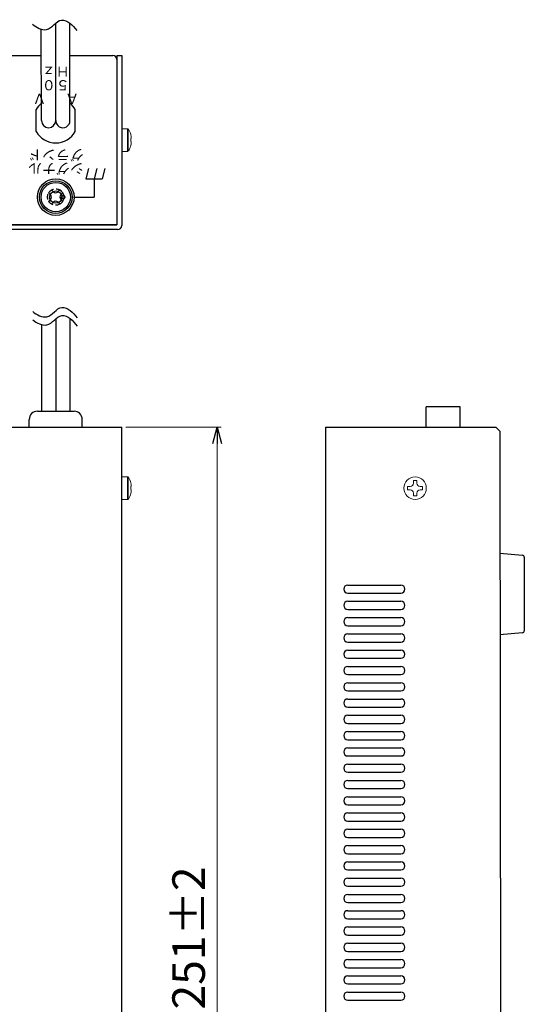
# Model space of a CAD drawing. Extents: x -260 to 970, y -474 to 102.
# Drawn here: x 846 to 970, y -140 to 102 of the extents above; entities that cross this region are included whole.
import ezdxf

# ---------------------------------------------------------------- set-up
doc = ezdxf.new("R2010")
doc.units = 0
doc.header["$LTSCALE"] = 0.1
doc.linetypes.add('DASHED', pattern=[19.05, 12.7, -6.35])
doc.layers.get('0').update_dxf_attribs({"linetype": 'CONTINUOUS'})
doc.layers.get('DEFPOINTS').update_dxf_attribs({"linetype": 'CONTINUOUS'})
for name, color, linetype in [('1', 7, 'CONTINUOUS'), ('ねじ', 54, 'CONTINUOUS'), ('カバー', 151, 'CONTINUOUS'), ('ケースレグ', 52, 'CONTINUOUS'), ('コードストッパー', 31, 'CONTINUOUS'), ('シャーシ', 200, 'CONTINUOUS'), ('リヤ シルク印刷', 32, 'CONTINUOUS'), ('リヤ基板', 104, 'CONTINUOUS'), ('実線', 7, 'CONTINUOUS'), ('寸法', 12, 'CONTINUOUS')]:
    doc.layers.add(name, color=color, linetype=linetype)
doc.styles.add('MX_NOTE_STANDARD', font='txt.shx', dxfattribs={"width": 0.8, "height": 2.3, "bigfont": 'extfont.shx'})
doc.styles.get("Standard").update_dxf_attribs({"font": 'txt.shx', "bigfont": 'bigfont.shx'})
doc.styles.add('幅0.8高さ2.3', font='txt.shx', dxfattribs={"width": 0.8, "height": 2.3, "bigfont": 'extfont.shx'})
doc.dimstyles.new('ARTICS', dxfattribs={"dimtxt": 4.1656, "dimasz": 4, "dimexe": 1, "dimexo": 1, "dimgap": 1, "dimtad": 1, "dimtoh": 1, "dimdec": 1, "dimdsep": 46, "dimtxsty": 'MX_NOTE_STANDARD', "dimblk": 'OPEN30', "dimcen": 2.5, "dimclrt": 6, "dimadec": 0, "dimazin": 0, "dimtfac": 1, "dimtdec": 1, "dimtmove": 0, "dimatfit": 3, "dimldrblk": 'OPEN30', "dimfxl": 1, "dimtolj": 1, "dimtzin": 0, "dimlwd": 13, "dimlwe": 13, "dimarcsym": 0})

# ---------------------------------------------------------------- blocks, each defined once
blk = doc.blocks.new('_OPEN30')
at = {"color": 0, "linetype": 'ByBlock'}
for p, q in [((-1, 0.267949), (0, 0)), ((0, 0), (-1, -0.267949)), ((0, 0), (-1, 0))]:
    blk.add_line(p, q, dxfattribs=at)
blk = doc.blocks.new('*D17')
at = {"layer": 'DEFPOINTS', "color": 0}
for p in [(871.19, 2.02), (894.61, 2.02), (869.99, -248.98)]:
    blk.add_point(p, dxfattribs=at)
at = {"layer": '寸法', "color": 0, "lineweight": 13}
for p, q in [((872.19, 2.02), (895.61, 2.02)), ((894.61, -244.98), (894.61, -1.98)), ((870.99, -248.98), (895.61, -248.98))]:
    blk.add_line(p, q, dxfattribs=at)
at = {"layer": '寸法', "color": 0, "lineweight": 13, "xscale": 4, "yscale": 4, "zscale": 4}
for p, rotation in [((894.61, 2.02), 90), ((894.61, -248.98), 270)]:
    blk.add_blockref('_OPEN30', p, dxfattribs=dict(at, rotation=rotation))
at = {"layer": '寸法', "color": 6, "insert": (887.61, -123.48), "char_height": 8, "attachment_point": 5, "rotation": 90}
blk.add_mtext('\\A1;251±2', dxfattribs=at)

msp = doc.modelspace()

# ---------------------------------------------------------------- linework, layer by layer
at = {"layer": '1', "color": 7, "linetype": 'Continuous'}
for p, q in [((851.49, 77.32), (851.42, 99.78)), ((854.99, 77.32), (854.99, 101.23)), ((858.49, 77.33), (858.42, 101.28))]:
    msp.add_line(p, q, dxfattribs=at)
at = {"layer": '1', "color": 180, "linetype": 'Continuous'}
for p, q in [((850.19, 74.63), (850.19, 80)), ((859.79, 74.63), (859.79, 80))]:
    msp.add_line(p, q, dxfattribs=at)
at = {"layer": '1', "color": 160, "linetype": 'Continuous'}
for p, q in [((853.93, 60.29), (853.22, 59.58)), ((853.71, 59.09), (853.22, 59.58)), ((854.42, 59.79), (853.93, 60.29)), ((856.05, 60.29), (855.55, 59.79)), ((856.76, 59.58), (856.05, 60.29)), ((856.76, 59.58), (856.26, 59.09)), ((853.71, 57.95), (853.22, 57.46)), ((853.93, 56.75), (853.22, 57.46)), ((854.42, 57.25), (853.93, 56.75)), ((856.05, 56.75), (855.55, 57.25)), ((856.76, 57.46), (856.05, 56.75)), ((856.76, 57.46), (856.26, 57.95))]:
    msp.add_line(p, q, dxfattribs=at)
at = {"layer": '1', "color": 10, "linetype": 'Continuous'}
msp.add_circle((854.99, 58.52), 4.5, dxfattribs=at)
at = {"layer": '1', "color": 160, "linetype": 'Continuous'}
for centre, radius in [((854.99, 58.52), 4), ((854.99, 58.52), 3.6), ((856.83, 58.52), 0.4)]:
    msp.add_circle(centre, radius, dxfattribs=at)
at = {"layer": '1', "color": 180, "linetype": 'Continuous'}
for start, end in [(129.6818, 150.7785), (29.2216, 50.6475), (209.2215, 330.7784)]:
    msp.add_arc((854.99, 77.32), 5.5, start, end, dxfattribs=at)
at = {"layer": '1', "color": 7, "linetype": 'Continuous'}
for centre, start, end in [((853.24, 77.32), 180.1607, 0), ((856.74, 77.32), 180, 0.1686)]:
    msp.add_arc(centre, 1.75, start, end, dxfattribs=at)
at = {"layer": '1', "color": 160, "linetype": 'Continuous'}
for centre, start, end in [((853.15, 58.52), 314.8986, 45.1014), ((854.99, 60.36), 224.8986, 315.1014), ((856.83, 58.52), 135, 225), ((854.99, 56.68), 45, 135)]:
    msp.add_arc(centre, 0.8, start, end, dxfattribs=at)
at = {"layer": 'ねじ', "linetype": 'Continuous', "lineweight": 15}
for p, q in [((872.58, 75.32), (871.19, 75.32)), ((872.58, 75.32), (872.58, 72.52)), ((872.81, 75.19), (872.81, 72.52)), ((873.4, 73.83), (873.41, 73.83)), ((873.54, 72.89), (873.4, 72.89)), ((873.54, 73.08), (873.54, 72.89)), ((872.58, 72.52), (872.58, 69.72)), ((872.81, 72.52), (872.81, 69.85)), ((873.4, 72.15), (873.54, 72.15)), ((873.41, 71.21), (873.4, 71.21)), ((873.54, 72.15), (873.54, 71.96)), ((871.19, 69.72), (872.58, 69.72)), ((872.58, -10.18), (871.19, -10.18)), ((872.58, -10.18), (872.58, -12.98)), ((872.81, -10.31), (872.81, -12.98)), ((873.4, -11.68), (873.41, -11.67)), ((942.77, -11.74), (942.77, -11.12)), ((943.6, -11.12), (942.77, -11.12)), ((943.6, -11.74), (943.6, -11.12)), ((872.58, -12.98), (872.58, -15.78)), ((872.81, -12.98), (872.81, -15.66)), ((873.54, -12.61), (873.4, -12.61)), ((873.4, -13.35), (873.54, -13.35)), ((873.41, -14.29), (873.4, -14.29)), ((873.54, -12.42), (873.54, -12.61)), ((873.54, -13.35), (873.54, -13.55)), ((941.33, -12.57), (941.33, -13.4)), ((941.33, -12.57), (941.95, -12.57)), ((941.33, -13.4), (941.95, -13.4)), ((942.77, -14.84), (942.77, -14.22)), ((943.6, -14.84), (943.6, -14.22)), ((944.43, -12.57), (945.04, -12.57)), ((944.43, -13.4), (945.04, -13.4)), ((945.04, -13.4), (945.04, -12.57)), ((871.19, -15.78), (872.58, -15.78)), ((942.77, -14.84), (943.6, -14.84))]:
    msp.add_line(p, q, dxfattribs=at)
msp.add_circle((943.19, -12.98), 2.75, dxfattribs=at)
for centre, radius, start, end in [((872.58, 75.05), 0.27, 32.336, 90), ((868.59, 72.52), 5, 15.2193, 32.336), ((868.59, 72.52), 4.99, 6.5034, 15.1879), ((867.93, 72.52), 5.48, 356.1266, 3.8734), ((868.59, 72.52), 5, 327.664, 344.7807), ((868.59, 72.52), 4.99, 344.8121, 353.4966), ((872.58, 69.99), 0.27, 270, 327.664), ((872.58, -10.45), 0.27, 32.336, 90), ((868.59, -12.98), 5, 15.2193, 32.336), ((868.59, -12.98), 4.99, 6.5034, 15.1879), ((941.95, -11.74), 0.825, 270, 0), ((944.43, -11.74), 0.825, 180, 270), ((868.59, -12.98), 5, 327.664, 344.7807), ((867.93, -12.98), 5.48, 356.1266, 3.8734), ((868.59, -12.98), 4.99, 344.8121, 353.4966), ((941.95, -14.22), 0.825, 0, 90), ((944.43, -14.22), 0.825, 90, 180), ((872.58, -15.51), 0.27, 270, 327.664)]:
    msp.add_arc(centre, radius, start, end, dxfattribs=at)
at = {"layer": 'カバー'}
for p, q in [((869.99, 93.32), (871.19, 93.32)), ((869.99, 2.02), (871.19, 2.02))]:
    msp.add_line(p, q, dxfattribs=at)
at = {"layer": 'カバー', "linetype": 'Continuous'}
for p, q in [((869.99, 93.32), (869.99, 51.72)), ((871.19, 93.32), (871.19, 51.52)), ((869.99, 51.72), (452.39, 51.72)), ((870.19, 50.52), (452.19, 50.52)), ((871.19, -247.78), (871.19, 2.02)), ((921.19, 2.02), (962.99, 2.02)), ((921.19, 2.02), (921.19, -247.78)), ((962.99, 2.02), (963.99, 1.02)), ((963.99, 1.02), (964.19, -219.98))]:
    msp.add_line(p, q, dxfattribs=at)
msp.add_arc((870.19, 51.52), 1, 270, 0, dxfattribs=at)
at = {"layer": 'ケースレグ'}
for p, q in [((963.99, -28.98), (969.53, -29.44)), ((969.99, -29.94), (969.99, -48.02)), ((969.53, -48.52), (963.99, -48.98))]:
    msp.add_line(p, q, dxfattribs=at)
for centre, start, end in [((969.49, -29.94), 0, 85.1792), ((969.49, -29.94), 0, 85.1792), ((969.49, -48.02), 274.8208, 0), ((969.49, -48.02), 274.7065, 0)]:
    msp.add_arc(centre, 0.5, start, end, dxfattribs=at)
at = {"layer": 'コードストッパー', "color": 7, "linetype": 'Continuous'}
for p, q in [((851.49, 27.2), (851.49, 5.92)), ((854.99, 28.58), (854.99, 5.92)), ((858.49, 28.71), (858.49, 5.92))]:
    msp.add_line(p, q, dxfattribs=at)
at = {"layer": 'コードストッパー', "color": 3, "linetype": 'Continuous'}
for p, q in [((850.49, 5.92), (859.49, 5.92)), ((848.49, 2.12), (848.49, 3.92)), ((861.49, 2.12), (861.49, 3.92))]:
    msp.add_line(p, q, dxfattribs=at)
for centre, start, end in [((850.49, 3.92), 90, 180), ((859.49, 3.92), 0, 90)]:
    msp.add_arc(centre, 2, start, end, dxfattribs=at)
at = {"layer": 'コードストッパー', "color": 7, "linetype": 'Continuous'}
for points in [[(849.27, 100.98), (849.79, 100.58), (850.82, 99.86), (852.98, 99.4), (854.57, 100.86), (856.34, 102.47), (858.71, 101.28), (859.68, 100.1), (860.17, 99.41)], [(849.34, 30.4), (849.86, 30), (850.89, 29.28), (853.05, 28.83), (854.64, 30.28), (856.41, 31.89), (858.78, 30.7), (859.75, 29.52), (860.24, 28.83)], [(849.34, 28.4), (849.86, 28), (850.89, 27.28), (853.05, 26.83), (854.64, 28.28), (856.41, 29.89), (858.78, 28.7), (859.75, 27.52), (860.24, 26.83)]]:
    msp.add_open_spline(points, degree=3, knots=[0, 0, 0, 0, 1.975341, 3.802034, 6.007531, 8.112862, 10.298179, 12.822692, 12.822692, 12.822692, 12.822692], dxfattribs=at)
at = {"layer": 'シャーシ'}
for p, q in [((453.39, 93.32), (851.44, 93.32)), ((858.44, 93.32), (868.99, 93.32)), ((869.99, 92.32), (869.99, 51.72)), ((452.39, 51.72), (869.99, 51.72))]:
    msp.add_line(p, q, dxfattribs=at)
at = {"layer": 'シャーシ', "linetype": 'Continuous'}
msp.add_line((452.39, 2.02), (869.99, 2.02), dxfattribs=at)
at = {"layer": 'シャーシ', "linetype": 'DASHED'}
msp.add_circle((854.99, 58.52), 2, dxfattribs=at)
at = {"layer": 'シャーシ'}
msp.add_circle((854.99, 58.52), 1.5, dxfattribs=at)
msp.add_arc((868.99, 92.32), 1, 0, 90, dxfattribs=at)
at = {"layer": 'リヤ シルク印刷', "color": 191, "linetype": 'Continuous'}
for p, q in [((863.06, 65.52), (862.39, 63.02)), ((865.06, 65.52), (864.39, 63.02)), ((867.06, 65.52), (866.39, 63.02)), ((862.39, 63.02), (866.39, 63.02)), ((864.39, 63.02), (864.39, 58.52)), ((859.39, 58.52), (864.39, 58.52))]:
    msp.add_line(p, q, dxfattribs=at)
at = {"layer": 'リヤ基板'}
for p, q in [((945.94, 2.02), (945.94, 6.97)), ((954.29, 6.97), (945.94, 6.97)), ((954.29, 2.02), (954.29, 6.97))]:
    msp.add_line(p, q, dxfattribs=at)
at = {"layer": '実線', "linetype": 'Continuous'}
for p, q in [((926.69, -36.78), (939.69, -36.78)), ((926.69, -38.78), (939.69, -38.78)), ((926.69, -40.78), (939.69, -40.78)), ((926.69, -42.78), (939.69, -42.78)), ((926.69, -44.78), (939.69, -44.78)), ((926.69, -46.78), (939.69, -46.78)), ((926.69, -48.78), (939.69, -48.78)), ((926.69, -50.78), (939.69, -50.78)), ((926.69, -52.78), (939.69, -52.78)), ((926.69, -54.78), (939.69, -54.78)), ((926.69, -56.78), (939.69, -56.78)), ((926.69, -58.78), (939.69, -58.78)), ((926.69, -60.78), (939.69, -60.78)), ((926.69, -62.78), (939.69, -62.78)), ((926.69, -64.78), (939.69, -64.78)), ((926.69, -66.78), (939.69, -66.78)), ((926.69, -68.78), (939.69, -68.78)), ((926.69, -70.78), (939.69, -70.78)), ((926.69, -72.78), (939.69, -72.78)), ((926.69, -74.78), (939.69, -74.78)), ((926.69, -76.78), (939.69, -76.78)), ((926.69, -78.78), (939.69, -78.78)), ((926.69, -80.78), (939.69, -80.78)), ((926.69, -82.78), (939.69, -82.78)), ((926.69, -84.78), (939.69, -84.78)), ((926.69, -86.78), (939.69, -86.78)), ((926.69, -88.78), (939.69, -88.78)), ((926.69, -90.78), (939.69, -90.78)), ((926.69, -92.78), (939.69, -92.78)), ((926.69, -94.78), (939.69, -94.78)), ((926.69, -96.78), (939.69, -96.78)), ((926.69, -98.78), (939.69, -98.78)), ((926.69, -100.78), (939.69, -100.78)), ((926.69, -102.78), (939.69, -102.78)), ((926.69, -104.78), (939.69, -104.78)), ((926.69, -106.78), (939.69, -106.78)), ((926.69, -108.78), (939.69, -108.78)), ((926.69, -110.78), (939.69, -110.78)), ((926.69, -112.78), (939.69, -112.78)), ((926.69, -114.78), (939.69, -114.78)), ((926.69, -116.78), (939.69, -116.78)), ((926.69, -118.78), (939.69, -118.78)), ((926.69, -120.78), (939.69, -120.78)), ((926.69, -122.78), (939.69, -122.78)), ((926.69, -124.78), (939.69, -124.78)), ((926.69, -126.78), (939.69, -126.78)), ((926.69, -128.78), (939.69, -128.78)), ((926.69, -130.78), (939.69, -130.78)), ((926.69, -132.78), (939.69, -132.78)), ((926.69, -134.78), (939.69, -134.78)), ((926.69, -136.78), (939.69, -136.78)), ((926.69, -138.78), (939.69, -138.78))]:
    msp.add_line(p, q, dxfattribs=at)
for centre, start, end in [((926.69, -37.78), 90, 180), ((926.69, -37.78), 180, 270), ((939.69, -37.78), 0, 90), ((939.69, -37.78), 270, 0), ((926.69, -41.78), 90, 180), ((939.69, -41.78), 0, 90), ((926.69, -41.78), 180, 270), ((939.69, -41.78), 270, 0), ((926.69, -45.78), 90, 180), ((926.69, -45.78), 180, 270), ((939.69, -45.78), 0, 90), ((939.69, -45.78), 270, 0), ((926.69, -49.78), 90, 180), ((926.69, -49.78), 180, 270), ((939.69, -49.78), 0, 90), ((939.69, -49.78), 270, 0), ((926.69, -53.78), 90, 180), ((939.69, -53.78), 0, 90), ((926.69, -53.78), 180, 270), ((939.69, -53.78), 270, 0), ((926.69, -57.78), 90, 180), ((926.69, -57.78), 180, 270), ((939.69, -57.78), 0, 90), ((939.69, -57.78), 270, 0), ((926.69, -61.78), 90, 180), ((926.69, -61.78), 180, 270), ((939.69, -61.78), 0, 90), ((939.69, -61.78), 270, 0), ((926.69, -65.78), 90, 180), ((939.69, -65.78), 0, 90), ((926.69, -65.78), 180, 270), ((939.69, -65.78), 270, 0), ((926.69, -69.78), 90, 180), ((926.69, -69.78), 180, 270), ((939.69, -69.78), 0, 90), ((939.69, -69.78), 270, 0), ((926.69, -73.78), 90, 180), ((926.69, -73.78), 180, 270), ((939.69, -73.78), 0, 90), ((939.69, -73.78), 270, 0), ((926.69, -77.78), 90, 180), ((939.69, -77.78), 0, 90), ((926.69, -77.78), 180, 270), ((939.69, -77.78), 270, 0), ((926.69, -81.78), 90, 180), ((926.69, -81.78), 180, 270), ((939.69, -81.78), 0, 90), ((939.69, -81.78), 270, 0), ((926.69, -85.78), 90, 180), ((926.69, -85.78), 180, 270), ((939.69, -85.78), 0, 90), ((939.69, -85.78), 270, 0), ((926.69, -89.78), 90, 180), ((939.69, -89.78), 0, 90), ((926.69, -89.78), 180, 270), ((939.69, -89.78), 270, 0), ((926.69, -93.78), 90, 180), ((926.69, -93.78), 180, 270), ((939.69, -93.78), 0, 90), ((939.69, -93.78), 270, 0), ((926.69, -97.78), 90, 180), ((926.69, -97.78), 180, 270), ((939.69, -97.78), 0, 90), ((939.69, -97.78), 270, 0), ((926.69, -101.78), 90, 180), ((939.69, -101.78), 0, 90), ((926.69, -101.78), 180, 270), ((939.69, -101.78), 270, 0), ((926.69, -105.78), 90, 180), ((926.69, -105.78), 180, 270), ((939.69, -105.78), 0, 90), ((939.69, -105.78), 270, 0), ((926.69, -109.78), 90, 180), ((939.69, -109.78), 0, 90), ((926.69, -109.78), 180, 270), ((939.69, -109.78), 270, 0), ((926.69, -113.78), 90, 180), ((939.69, -113.78), 0, 90), ((926.69, -113.78), 180, 270), ((939.69, -113.78), 270, 0), ((926.69, -117.78), 90, 180), ((926.69, -117.78), 180, 270), ((939.69, -117.78), 0, 90), ((939.69, -117.78), 270, 0), ((926.69, -121.78), 90, 180), ((939.69, -121.78), 0, 90), ((926.69, -121.78), 180, 270), ((939.69, -121.78), 270, 0), ((926.69, -125.78), 90, 180), ((939.69, -125.78), 0, 90), ((926.69, -125.78), 180, 270), ((939.69, -125.78), 270, 0), ((926.69, -129.78), 90, 180), ((926.69, -129.78), 180, 270), ((939.69, -129.78), 0, 90), ((939.69, -129.78), 270, 0), ((926.69, -133.78), 90, 180), ((939.69, -133.78), 0, 90), ((926.69, -133.78), 180, 270), ((939.69, -133.78), 270, 0), ((926.69, -137.78), 90, 180), ((926.69, -137.78), 180, 270), ((939.69, -137.78), 0, 90), ((939.69, -137.78), 270, 0)]:
    msp.add_arc(centre, 1, start, end, dxfattribs=at)

# ---------------------------------------------------------------- texts
at = {"layer": 'リヤ シルク印刷', "color": 191, "linetype": 'Continuous', "char_height": 2.5, "rotation": 180, "line_spacing_factor": 0.799992, "style": '幅0.8高さ2.3'}
for s, insert, width, attachment_point in [('Ａ      Ｖ\\P５０      Ｈｚ', (854.99, 86.32), 17.1585, 5), ('シグナル\\Pグランド', (855.07, 64.3), 14.5849, 2)]:
    msp.add_mtext(s, dxfattribs=dict(at, insert=insert, width=width, attachment_point=attachment_point))

# ---------------------------------------------------------------- dimensions: what is measured, and where the dimension line sits
at = {"layer": '寸法', "color": 0}
dim = msp.add_linear_dim(base=(894.61, 2.02), p1=(869.99, -248.98), p2=(871.19, 2.02), angle=90, text='<>±2', dimstyle='ARTICS', override={"dimtxt": 8, "dimgap": 3, "dimtxsty": 'Standard'}, dxfattribs=at)
dim.commit()
dim.dimension.update_dxf_attribs({"geometry": '*D17', "text_midpoint": (887.61, -123.48)})

doc.saveas('drawing.dxf')
